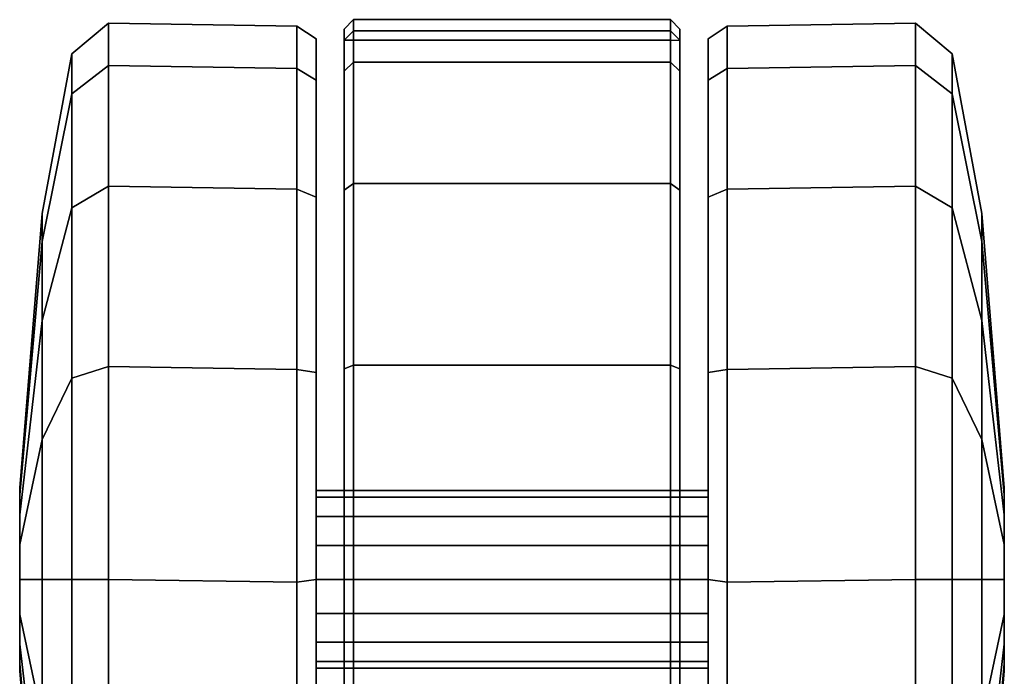
# Model space of a CAD drawing. Units: inches. Extents: x -2 to 155, y -6 to 65.
# Drawn here: x 45 to 47, y 64 to 65 of the extents above; entities that cross this region are included whole.
import ezdxf

# ---------------------------------------------------------------- set-up
doc = ezdxf.new("R2010")
doc.units = ezdxf.units.IN
doc.header["$MEASUREMENT"] = 0
doc.layers.add('SEAT-CASTER', color=5, linetype='Continuous')

# ---------------------------------------------------------------- blocks, each defined once
blk = doc.blocks.new('1VERUS_AUPHST_SYNTLTLIMANG_ADJARMS_ADJSEAT_0T')
at = {"layer": 'SEAT-CASTER'}
for points in [[(-11.7724, 8.9064, 1.1804), (-12.3514, 8.8588, 1.1804), (-12.2926, 8.8588, 1.4759), (-11.7577, 8.9064, 1.2543)], [(-11.7577, 8.9064, 1.1066), (-12.2926, 8.8588, 0.885), (-12.3514, 8.8588, 1.1804), (-11.7724, 8.9064, 1.1804)], [(-11.7577, 8.9064, 1.2543), (-12.2926, 8.8588, 1.4759), (-12.1253, 8.8588, 1.7263), (-11.7158, 8.9064, 1.3169)], [(-11.7158, 8.9064, 1.044), (-12.1253, 8.8588, 0.6345), (-12.2926, 8.8588, 0.885), (-11.7577, 8.9064, 1.1066)], [(-11.7158, 8.9064, 1.3169), (-12.1253, 8.8588, 1.7263), (-11.8748, 8.8588, 1.8937), (-11.6532, 8.9064, 1.3588)], [(-11.6532, 8.9064, 1.0021), (-11.8748, 8.8588, 0.4672), (-12.1253, 8.8588, 0.6345), (-11.7158, 8.9064, 1.044)], [(-11.6532, 8.9064, 1.3588), (-11.8748, 8.8588, 1.8937), (-11.5794, 8.8588, 1.9525), (-11.5794, 8.9064, 1.3734)], [(-11.5794, 8.9064, 0.9874), (-11.5794, 8.8588, 0.4084), (-11.8748, 8.8588, 0.4672), (-11.6532, 8.9064, 1.0021)], [(-11.7724, 8.9064, 1.1804), (-11.401, 8.9064, 1.1066), (-11.4429, 8.9064, 1.044), (-11.7577, 8.9064, 1.1066)], [(-11.3864, 8.9064, 1.1804), (-11.401, 8.9064, 1.1066), (-11.7724, 8.9064, 1.1804), (-11.7577, 8.9064, 1.2543)], [(-11.4429, 8.9064, 1.044), (-11.5055, 8.9064, 1.0021), (-11.7158, 8.9064, 1.044), (-11.7577, 8.9064, 1.1066)], [(-11.7158, 8.9064, 1.3169), (-11.401, 8.9064, 1.2543), (-11.3864, 8.9064, 1.1804), (-11.7577, 8.9064, 1.2543)], [(-11.7158, 8.9064, 1.044), (-11.5055, 8.9064, 1.0021), (-11.5794, 8.9064, 0.9874), (-11.6532, 8.9064, 1.0021)], [(-11.4429, 8.9064, 1.3169), (-11.401, 8.9064, 1.2543), (-11.7158, 8.9064, 1.3169), (-11.6532, 8.9064, 1.3588)], [(-11.5794, 8.9064, 1.3734), (-11.5055, 8.9064, 1.3588), (-11.4429, 8.9064, 1.3169), (-11.6532, 8.9064, 1.3588)], [(-11.5794, 8.9064, 1.3734), (-11.5794, 8.8588, 1.9525), (-11.2839, 8.8588, 1.8937), (-11.5055, 8.9064, 1.3588)], [(-11.5055, 8.9064, 1.0021), (-11.2839, 8.8588, 0.4672), (-11.5794, 8.8588, 0.4084), (-11.5794, 8.9064, 0.9874)], [(-11.5055, 8.9064, 1.3588), (-11.2839, 8.8588, 1.8937), (-11.0334, 8.8588, 1.7263), (-11.4429, 8.9064, 1.3169)], [(-11.4429, 8.9064, 1.044), (-11.0334, 8.8588, 0.6345), (-11.2839, 8.8588, 0.4672), (-11.5055, 8.9064, 1.0021)], [(-11.4429, 8.9064, 1.3169), (-11.0334, 8.8588, 1.7263), (-10.8661, 8.8588, 1.4759), (-11.401, 8.9064, 1.2543)], [(-11.401, 8.9064, 1.1066), (-10.8661, 8.8588, 0.885), (-11.0334, 8.8588, 0.6345), (-11.4429, 8.9064, 1.044)], [(-11.401, 8.9064, 1.2543), (-10.8661, 8.8588, 1.4759), (-10.8073, 8.8588, 1.1804), (-11.3864, 8.9064, 1.1804)], [(-11.3864, 8.9064, 1.1804), (-10.8073, 8.8588, 1.1804), (-10.8661, 8.8588, 0.885), (-11.401, 8.9064, 1.1066)], [(-12.3514, 8.8588, 1.1804), (-12.6886, 8.7963, 1.1804), (-12.6041, 8.7963, 1.6049), (-12.2926, 8.8588, 1.4759)], [(-12.2926, 8.8588, 0.885), (-12.6041, 8.7963, 0.756), (-12.6886, 8.7963, 1.1804), (-12.3514, 8.8588, 1.1804)], [(-12.2926, 8.8588, 1.4759), (-12.6041, 8.7963, 1.6049), (-12.3637, 8.7963, 1.9648), (-12.1253, 8.8588, 1.7263)], [(-12.1253, 8.8588, 0.6345), (-12.3637, 8.7963, 0.3961), (-12.6041, 8.7963, 0.756), (-12.2926, 8.8588, 0.885)], [(-12.1253, 8.8588, 1.7263), (-12.3637, 8.7963, 1.9648), (-12.0038, 8.7963, 2.2052), (-11.8748, 8.8588, 1.8937)], [(-11.8748, 8.8588, 0.4672), (-12.0038, 8.7963, 0.1557), (-12.3637, 8.7963, 0.3961), (-12.1253, 8.8588, 0.6345)], [(-11.8748, 8.8588, 1.8937), (-12.0038, 8.7963, 2.2052), (-11.5794, 8.7963, 2.2896), (-11.5794, 8.8588, 1.9525)], [(-11.5794, 8.8588, 0.4084), (-11.5794, 8.7963, 0.0712), (-12.0038, 8.7963, 0.1557), (-11.8748, 8.8588, 0.4672)], [(-11.5794, 8.8588, 1.9525), (-11.5794, 8.7963, 2.2896), (-11.1549, 8.7963, 2.2052), (-11.2839, 8.8588, 1.8937)], [(-11.2839, 8.8588, 0.4672), (-11.1549, 8.7963, 0.1557), (-11.5794, 8.7963, 0.0712), (-11.5794, 8.8588, 0.4084)], [(-12.6886, 8.7963, 1.1804), (-12.7528, 8.7192, 1.1804), (-12.6635, 8.7192, 1.6295), (-12.6041, 8.7963, 1.6049)], [(-12.6041, 8.7963, 0.756), (-12.6635, 8.7192, 0.7314), (-12.7528, 8.7192, 1.1804), (-12.6886, 8.7963, 1.1804)], [(-12.6041, 8.7963, 1.6049), (-12.6635, 8.7192, 1.6295), (-12.4091, 8.7192, 2.0102), (-12.3637, 8.7963, 1.9648)], [(-12.3637, 8.7963, 0.3961), (-12.4091, 8.7192, 0.3507), (-12.6635, 8.7192, 0.7314), (-12.6041, 8.7963, 0.756)], [(-12.3637, 8.7963, 1.9648), (-12.4091, 8.7192, 2.0102), (-12.0284, 8.7192, 2.2646), (-12.0038, 8.7963, 2.2052)], [(-12.0038, 8.7963, 0.1557), (-12.0284, 8.7192, 0.0963), (-12.4091, 8.7192, 0.3507), (-12.3637, 8.7963, 0.3961)], [(-12.0038, 8.7963, 2.2052), (-12.0284, 8.7192, 2.2646), (-11.5794, 8.7192, 2.3539), (-11.5794, 8.7963, 2.2896)], [(-11.5794, 8.7963, 0.0712), (-11.5794, 8.7192, 0.007), (-12.0284, 8.7192, 0.0963), (-12.0038, 8.7963, 0.1557)], [(-11.5794, 8.7963, 2.2896), (-11.5794, 8.7192, 2.3539), (-11.1303, 8.7192, 2.2646), (-11.1549, 8.7963, 2.2052)], [(-11.1549, 8.7963, 0.1557), (-11.1303, 8.7192, 0.0963), (-11.5794, 8.7192, 0.007), (-11.5794, 8.7963, 0.0712)], [(-12.7528, 8.7192, 1.1804), (-12.7467, 8.3221, 1.1837), (-12.6574, 8.3221, 1.6328), (-12.6635, 8.7192, 1.6295)], [(-12.6635, 8.7192, 0.7314), (-12.6574, 8.3221, 0.7346), (-12.7467, 8.3221, 1.1837), (-12.7528, 8.7192, 1.1804)], [(-12.6635, 8.7192, 1.6295), (-12.6574, 8.3221, 1.6328), (-12.403, 8.3221, 2.0135), (-12.4091, 8.7192, 2.0102)], [(-12.4091, 8.7192, 0.3507), (-12.403, 8.3221, 0.3539), (-12.6574, 8.3221, 0.7346), (-12.6635, 8.7192, 0.7314)], [(-12.4091, 8.7192, 2.0102), (-12.403, 8.3221, 2.0135), (-12.0223, 8.3221, 2.2678), (-12.0284, 8.7192, 2.2646)], [(-12.0284, 8.7192, 0.0963), (-12.0223, 8.3221, 0.0996), (-12.403, 8.3221, 0.3539), (-12.4091, 8.7192, 0.3507)], [(-12.0284, 8.7192, 2.2646), (-12.0223, 8.3221, 2.2678), (-11.5732, 8.3221, 2.3572), (-11.5794, 8.7192, 2.3539)], [(-11.5794, 8.7192, 0.007), (-11.5732, 8.3221, 0.0102), (-12.0223, 8.3221, 0.0996), (-12.0284, 8.7192, 0.0963)], [(-11.5794, 8.7192, 2.3539), (-11.5732, 8.3221, 2.3572), (-11.1242, 8.3221, 2.2678), (-11.1303, 8.7192, 2.2646)], [(-11.1303, 8.7192, 0.0963), (-11.1242, 8.3221, 0.0996), (-11.5732, 8.3221, 0.0102), (-11.5794, 8.7192, 0.007)], [(-12.7467, 8.3221, 1.1837), (-12.7198, 8.2814, 1.1804), (-12.6329, 8.2814, 1.6168), (-12.6574, 8.3221, 1.6328)], [(-12.6574, 8.3221, 0.7346), (-12.6329, 8.2814, 0.744), (-12.7198, 8.2814, 1.1804), (-12.7467, 8.3221, 1.1837)], [(-12.6574, 8.3221, 1.6328), (-12.6329, 8.2814, 1.6168), (-12.3857, 8.2814, 1.9868), (-12.403, 8.3221, 2.0135)], [(-12.403, 8.3221, 0.3539), (-12.3857, 8.2814, 0.3741), (-12.6329, 8.2814, 0.744), (-12.6574, 8.3221, 0.7346)], [(-12.403, 8.3221, 2.0135), (-12.3857, 8.2814, 1.9868), (-12.0158, 8.2814, 2.234), (-12.0223, 8.3221, 2.2678)], [(-12.0223, 8.3221, 0.0996), (-12.0158, 8.2814, 0.1268), (-12.3857, 8.2814, 0.3741), (-12.403, 8.3221, 0.3539)], [(-12.0223, 8.3221, 2.2678), (-12.0158, 8.2814, 2.234), (-11.5794, 8.2814, 2.3208), (-11.5732, 8.3221, 2.3572)], [(-11.5732, 8.3221, 0.0102), (-11.5794, 8.2814, 0.04), (-12.0158, 8.2814, 0.1268), (-12.0223, 8.3221, 0.0996)], [(-11.5732, 8.3221, 2.3572), (-11.5794, 8.2814, 2.3208), (-11.1429, 8.2814, 2.234), (-11.1242, 8.3221, 2.2678)], [(-11.1242, 8.3221, 0.0996), (-11.1429, 8.2814, 0.1268), (-11.5794, 8.2814, 0.04), (-11.5732, 8.3221, 0.0102)], [(-10.5258, 8.2814, 0.744), (-10.439, 8.2814, 1.1804), (-12.7198, 8.2814, 1.1804), (-12.6329, 8.2814, 0.744)], [(-10.5258, 8.2814, 1.6168), (-12.6329, 8.2814, 1.6168), (-12.7198, 8.2814, 1.1804), (-10.439, 8.2814, 1.1804)], [(-12.3857, 8.2814, 0.3741), (-10.773, 8.2814, 0.3741), (-10.5258, 8.2814, 0.744), (-12.6329, 8.2814, 0.744)], [(-12.3857, 8.2814, 1.9868), (-12.6329, 8.2814, 1.6168), (-10.5258, 8.2814, 1.6168), (-10.773, 8.2814, 1.9868)], [(-11.1429, 8.2814, 0.1268), (-10.773, 8.2814, 0.3741), (-12.3857, 8.2814, 0.3741), (-12.0158, 8.2814, 0.1268)], [(-11.1429, 8.2814, 2.234), (-12.0158, 8.2814, 2.234), (-12.3857, 8.2814, 1.9868), (-10.773, 8.2814, 1.9868)], [(-11.5794, 8.2814, 0.04), (-11.5794, 8.2814, 0.04), (-11.1429, 8.2814, 0.1268), (-12.0158, 8.2814, 0.1268)], [(-12.0158, 8.2814, 2.234), (-12.0158, 8.2814, 2.234), (-11.1429, 8.2814, 2.234), (-11.5794, 8.2814, 2.3208)], [(-11.7526, 7.4546, 1.2522), (-11.7526, 8.2814, 1.2522), (-11.7669, 8.2814, 1.1804), (-11.7669, 7.4546, 1.1804)], [(-11.7669, 7.4546, 1.1804), (-11.7669, 8.2814, 1.1804), (-11.7526, 8.2814, 1.1087), (-11.7526, 7.4546, 1.1087)], [(-11.7119, 7.4546, 1.313), (-11.7119, 8.2814, 1.313), (-11.7526, 8.2814, 1.2522), (-11.7526, 7.4546, 1.2522)], [(-11.7526, 7.4546, 1.1087), (-11.7526, 8.2814, 1.1087), (-11.7119, 8.2814, 1.0479), (-11.7119, 7.4546, 1.0479)], [(-11.6511, 7.4546, 1.3537), (-11.6511, 8.2814, 1.3537), (-11.7119, 8.2814, 1.313), (-11.7119, 7.4546, 1.313)], [(-11.7119, 7.4546, 1.0479), (-11.7119, 8.2814, 1.0479), (-11.6511, 8.2814, 1.0072), (-11.6511, 7.4546, 1.0072)], [(-11.5794, 7.4546, 1.3679), (-11.5794, 8.2814, 1.3679), (-11.6511, 8.2814, 1.3537), (-11.6511, 7.4546, 1.3537)], [(-11.6511, 7.4546, 1.0072), (-11.6511, 8.2814, 1.0072), (-11.5794, 8.2814, 0.9929), (-11.5794, 7.4546, 0.9929)], [(-11.5076, 7.4546, 1.3537), (-11.5076, 8.2814, 1.3537), (-11.5794, 8.2814, 1.3679), (-11.5794, 7.4546, 1.3679)], [(-11.5794, 7.4546, 0.9929), (-11.5794, 8.2814, 0.9929), (-11.5076, 8.2814, 1.0072), (-11.5076, 7.4546, 1.0072)], [(-11.4468, 7.4546, 1.313), (-11.4468, 8.2814, 1.313), (-11.5076, 8.2814, 1.3537), (-11.5076, 7.4546, 1.3537)], [(-11.5076, 7.4546, 1.0072), (-11.5076, 8.2814, 1.0072), (-11.4468, 8.2814, 1.0479), (-11.4468, 7.4546, 1.0479)], [(-11.4061, 7.4546, 1.2522), (-11.4061, 8.2814, 1.2522), (-11.4468, 8.2814, 1.313), (-11.4468, 7.4546, 1.313)], [(-11.4468, 7.4546, 1.0479), (-11.4468, 8.2814, 1.0479), (-11.4061, 8.2814, 1.1087), (-11.4061, 7.4546, 1.1087)], [(-11.3919, 7.4546, 1.1804), (-11.3919, 8.2814, 1.1804), (-11.4061, 8.2814, 1.2522), (-11.4061, 7.4546, 1.2522)], [(-11.4061, 7.4546, 1.1087), (-11.4061, 8.2814, 1.1087), (-11.3919, 8.2814, 1.1804), (-11.3919, 7.4546, 1.1804)], [(-12.6521, 8.2223, 1.6248), (-12.6706, 8.2023, 1.6324), (-12.7605, 8.2023, 1.1804), (-12.7405, 8.2223, 1.1804)], [(-12.7405, 8.2223, 1.1804), (-12.7605, 8.2023, 1.1804), (-12.7371, 8.2023, 0.9465), (-12.7175, 8.2223, 0.9504)], [(-10.4183, 8.2223, 1.1804), (-10.4413, 8.2223, 0.9504), (-12.7175, 8.2223, 0.9504), (-12.7405, 8.2223, 1.1804)], [(-10.4183, 8.2223, 1.1804), (-12.7405, 8.2223, 1.1804), (-12.6521, 8.2223, 1.6248), (-10.5066, 8.2223, 1.6248)], [(-10.4413, 8.2023, 0.9304), (-12.7175, 8.2023, 0.9304), (-12.7175, 8.2223, 0.9504), (-10.4413, 8.2223, 0.9504)], [(-12.4004, 8.2223, 2.0015), (-12.4145, 8.2023, 2.0156), (-12.6706, 8.2023, 1.6324), (-12.6521, 8.2223, 1.6248)], [(-10.7583, 8.2223, 2.0015), (-10.5066, 8.2223, 1.6248), (-12.6521, 8.2223, 1.6248), (-12.4004, 8.2223, 2.0015)], [(-12.0237, 8.2223, 2.2532), (-12.0313, 8.2023, 2.2716), (-12.4145, 8.2023, 2.0156), (-12.4004, 8.2223, 2.0015)], [(-10.7583, 8.2223, 2.0015), (-12.4004, 8.2223, 2.0015), (-12.0237, 8.2223, 2.2532), (-11.135, 8.2223, 2.2532)], [(-11.5794, 8.2223, 2.3415), (-11.5794, 8.2023, 2.3615), (-12.0313, 8.2023, 2.2716), (-12.0237, 8.2223, 2.2532)], [(-11.5794, 8.2223, 2.3415), (-11.135, 8.2223, 2.2532), (-12.0237, 8.2223, 2.2532)], [(-11.135, 8.2223, 2.2532), (-11.1274, 8.2023, 2.2716), (-11.5794, 8.2023, 2.3615), (-11.5794, 8.2223, 2.3415)], [(-12.6706, 7.5337, 1.6324), (-12.6706, 8.2023, 1.6324), (-12.7605, 8.2023, 1.1804), (-12.7605, 7.5337, 1.1804)], [(-12.7605, 7.5337, 1.1804), (-12.7605, 8.2023, 1.1804), (-12.7371, 8.2023, 0.9465), (-12.7371, 7.5337, 0.9465)], [(-12.7175, 8.2023, 0.9304), (-12.7175, 7.5337, 0.9304), (-12.7371, 7.5337, 0.9465), (-12.7371, 8.2023, 0.9465)], [(-12.7175, 7.5337, 0.9304), (-12.7175, 8.2023, 0.9304), (-10.4413, 8.2023, 0.9304), (-10.4413, 7.5337, 0.9304)], [(-12.4145, 7.5337, 2.0156), (-12.4145, 8.2023, 2.0156), (-12.6706, 8.2023, 1.6324), (-12.6706, 7.5337, 1.6324)], [(-12.0313, 7.5337, 2.2716), (-12.0313, 8.2023, 2.2716), (-12.4145, 8.2023, 2.0156), (-12.4145, 7.5337, 2.0156)], [(-11.5794, 7.5337, 2.3615), (-11.5794, 8.2023, 2.3615), (-12.0313, 8.2023, 2.2716), (-12.0313, 7.5337, 2.2716)], [(-11.1274, 7.5337, 2.2716), (-11.1274, 8.2023, 2.2716), (-11.5794, 8.2023, 2.3615), (-11.5794, 7.5337, 2.3615)], [(-12.6521, 7.5137, 1.6248), (-12.6706, 7.5337, 1.6324), (-12.7605, 7.5337, 1.1804), (-12.7405, 7.5137, 1.1804)], [(-12.7405, 7.5137, 1.1804), (-12.7605, 7.5337, 1.1804), (-12.7371, 7.5337, 0.9465), (-12.7175, 7.5137, 0.9504)], [(-12.7371, 7.5337, 0.9465), (-12.7175, 7.5337, 0.9304), (-12.7175, 7.5137, 0.9504), (-12.7371, 7.5337, 0.9465)], [(-12.7175, 7.5137, 0.9504), (-12.7175, 7.5337, 0.9304), (-10.4413, 7.5337, 0.9304), (-10.4413, 7.5137, 0.9504)], [(-12.4004, 7.5137, 2.0015), (-12.4145, 7.5337, 2.0156), (-12.6706, 7.5337, 1.6324), (-12.6521, 7.5137, 1.6248)], [(-12.0237, 7.5137, 2.2532), (-12.0313, 7.5337, 2.2716), (-12.4145, 7.5337, 2.0156), (-12.4004, 7.5137, 2.0015)], [(-11.5794, 7.5137, 2.3415), (-11.5794, 7.5337, 2.3615), (-12.0313, 7.5337, 2.2716), (-12.0237, 7.5137, 2.2532)], [(-11.135, 7.5137, 2.2532), (-11.1274, 7.5337, 2.2716), (-11.5794, 7.5337, 2.3615), (-11.5794, 7.5137, 2.3415)], [(-12.7175, 7.5137, 0.9504), (-10.4413, 7.5137, 0.9504), (-10.4183, 7.5137, 1.1804), (-12.7405, 7.5137, 1.1804)], [(-12.6521, 7.5137, 1.6248), (-12.7405, 7.5137, 1.1804), (-10.4183, 7.5137, 1.1804), (-10.5066, 7.5137, 1.6248)], [(-12.6521, 7.5137, 1.6248), (-10.5066, 7.5137, 1.6248), (-10.7583, 7.5137, 2.0015), (-12.4004, 7.5137, 2.0015)], [(-12.0237, 7.5137, 2.2532), (-12.4004, 7.5137, 2.0015), (-10.7583, 7.5137, 2.0015), (-11.135, 7.5137, 2.2532)], [(-12.0237, 7.5137, 2.2532), (-11.135, 7.5137, 2.2532), (-11.5794, 7.5137, 2.3415), (-12.0237, 7.5137, 2.2532)], [(-12.6574, 7.4139, 1.6328), (-12.6329, 7.4546, 1.6168), (-12.7198, 7.4546, 1.1804), (-12.7467, 7.4139, 1.1837)], [(-12.7467, 7.4139, 1.1837), (-12.7198, 7.4546, 1.1804), (-12.6329, 7.4546, 0.744), (-12.6574, 7.4139, 0.7346)], [(-12.6329, 7.4546, 0.744), (-12.7198, 7.4546, 1.1804), (-10.439, 7.4546, 1.1804), (-10.5258, 7.4546, 0.744)], [(-10.439, 7.4546, 1.1804), (-12.7198, 7.4546, 1.1804), (-12.6329, 7.4546, 1.6168), (-10.5258, 7.4546, 1.6168)], [(-12.403, 7.4139, 2.0135), (-12.3857, 7.4546, 1.9868), (-12.6329, 7.4546, 1.6168), (-12.6574, 7.4139, 1.6328)], [(-12.6574, 7.4139, 0.7346), (-12.6329, 7.4546, 0.744), (-12.3857, 7.4546, 0.3741), (-12.403, 7.4139, 0.3539)], [(-12.6329, 7.4546, 0.744), (-10.5258, 7.4546, 0.744), (-10.773, 7.4546, 0.3741), (-12.3857, 7.4546, 0.3741)], [(-10.773, 7.4546, 1.9868), (-10.5258, 7.4546, 1.6168), (-12.6329, 7.4546, 1.6168), (-12.3857, 7.4546, 1.9868)], [(-12.0223, 7.4139, 2.2678), (-12.0158, 7.4546, 2.234), (-12.3857, 7.4546, 1.9868), (-12.403, 7.4139, 2.0135)], [(-12.403, 7.4139, 0.3539), (-12.3857, 7.4546, 0.3741), (-12.0158, 7.4546, 0.1268), (-12.0223, 7.4139, 0.0996)], [(-12.0158, 7.4546, 0.1268), (-12.3857, 7.4546, 0.3741), (-10.773, 7.4546, 0.3741), (-11.1429, 7.4546, 0.1268)], [(-10.773, 7.4546, 1.9868), (-12.3857, 7.4546, 1.9868), (-12.0158, 7.4546, 2.234), (-11.1429, 7.4546, 2.234)], [(-11.5732, 7.4139, 2.3572), (-11.5794, 7.4546, 2.3208), (-12.0158, 7.4546, 2.234), (-12.0223, 7.4139, 2.2678)], [(-12.0223, 7.4139, 0.0996), (-12.0158, 7.4546, 0.1268), (-11.5794, 7.4546, 0.04), (-11.5732, 7.4139, 0.0102)], [(-12.0158, 7.4546, 0.1268), (-11.1429, 7.4546, 0.1268), (-11.5794, 7.4546, 0.04)], [(-11.5794, 7.4546, 2.3208), (-11.1429, 7.4546, 2.234), (-12.0158, 7.4546, 2.234)], [(-11.1242, 7.4139, 2.2678), (-11.1429, 7.4546, 2.234), (-11.5794, 7.4546, 2.3208), (-11.5732, 7.4139, 2.3572)], [(-11.5732, 7.4139, 0.0102), (-11.5794, 7.4546, 0.04), (-11.1429, 7.4546, 0.1268), (-11.1242, 7.4139, 0.0996)], [(-12.6635, 7.0167, 1.6295), (-12.6574, 7.4139, 1.6328), (-12.7467, 7.4139, 1.1837), (-12.7528, 7.0167, 1.1804)], [(-12.7528, 7.0167, 1.1804), (-12.7467, 7.4139, 1.1837), (-12.6574, 7.4139, 0.7346), (-12.6635, 7.0167, 0.7314)], [(-12.4091, 7.0167, 2.0102), (-12.403, 7.4139, 2.0135), (-12.6574, 7.4139, 1.6328), (-12.6635, 7.0167, 1.6295)], [(-12.6635, 7.0167, 0.7314), (-12.6574, 7.4139, 0.7346), (-12.403, 7.4139, 0.3539), (-12.4091, 7.0167, 0.3507)], [(-12.0284, 7.0167, 2.2646), (-12.0223, 7.4139, 2.2678), (-12.403, 7.4139, 2.0135), (-12.4091, 7.0167, 2.0102)], [(-12.4091, 7.0167, 0.3507), (-12.403, 7.4139, 0.3539), (-12.0223, 7.4139, 0.0996), (-12.0284, 7.0167, 0.0963)], [(-11.5794, 7.0167, 2.3539), (-11.5732, 7.4139, 2.3572), (-12.0223, 7.4139, 2.2678), (-12.0284, 7.0167, 2.2646)], [(-12.0284, 7.0167, 0.0963), (-12.0223, 7.4139, 0.0996), (-11.5732, 7.4139, 0.0102), (-11.5794, 7.0167, 0.007)], [(-11.1303, 7.0167, 2.2646), (-11.1242, 7.4139, 2.2678), (-11.5732, 7.4139, 2.3572), (-11.5794, 7.0167, 2.3539)], [(-11.5794, 7.0167, 0.007), (-11.5732, 7.4139, 0.0102), (-11.1242, 7.4139, 0.0996), (-11.1303, 7.0167, 0.0963)], [(-12.6041, 6.9397, 1.6049), (-12.6635, 7.0167, 1.6295), (-12.7528, 7.0167, 1.1804), (-12.6886, 6.9397, 1.1804)], [(-12.6886, 6.9397, 1.1804), (-12.7528, 7.0167, 1.1804), (-12.6635, 7.0167, 0.7314), (-12.6041, 6.9397, 0.756)], [(-12.3637, 6.9397, 1.9648), (-12.4091, 7.0167, 2.0102), (-12.6635, 7.0167, 1.6295), (-12.6041, 6.9397, 1.6049)], [(-12.6041, 6.9397, 0.756), (-12.6635, 7.0167, 0.7314), (-12.4091, 7.0167, 0.3507), (-12.3637, 6.9397, 0.3961)], [(-12.0038, 6.9397, 2.2052), (-12.0284, 7.0167, 2.2646), (-12.4091, 7.0167, 2.0102), (-12.3637, 6.9397, 1.9648)], [(-12.3637, 6.9397, 0.3961), (-12.4091, 7.0167, 0.3507), (-12.0284, 7.0167, 0.0963), (-12.0038, 6.9397, 0.1557)], [(-11.5794, 6.9397, 2.2896), (-11.5794, 7.0167, 2.3539), (-12.0284, 7.0167, 2.2646), (-12.0038, 6.9397, 2.2052)], [(-12.0038, 6.9397, 0.1557), (-12.0284, 7.0167, 0.0963), (-11.5794, 7.0167, 0.007), (-11.5794, 6.9397, 0.0712)], [(-11.1549, 6.9397, 2.2052), (-11.1303, 7.0167, 2.2646), (-11.5794, 7.0167, 2.3539), (-11.5794, 6.9397, 2.2896)], [(-11.5794, 6.9397, 0.0712), (-11.5794, 7.0167, 0.007), (-11.1303, 7.0167, 0.0963), (-11.1549, 6.9397, 0.1557)], [(-12.2926, 6.8772, 1.4759), (-12.6041, 6.9397, 1.6049), (-12.6886, 6.9397, 1.1804), (-12.3514, 6.8772, 1.1804)], [(-12.3514, 6.8772, 1.1804), (-12.6886, 6.9397, 1.1804), (-12.6041, 6.9397, 0.756), (-12.2926, 6.8772, 0.885)], [(-12.1253, 6.8772, 1.7263), (-12.3637, 6.9397, 1.9648), (-12.6041, 6.9397, 1.6049), (-12.2926, 6.8772, 1.4759)], [(-12.2926, 6.8772, 0.885), (-12.6041, 6.9397, 0.756), (-12.3637, 6.9397, 0.3961), (-12.1253, 6.8772, 0.6345)], [(-11.8748, 6.8772, 1.8937), (-12.0038, 6.9397, 2.2052), (-12.3637, 6.9397, 1.9648), (-12.1253, 6.8772, 1.7263)], [(-12.1253, 6.8772, 0.6345), (-12.3637, 6.9397, 0.3961), (-12.0038, 6.9397, 0.1557), (-11.8748, 6.8772, 0.4672)], [(-11.5794, 6.8772, 1.9525), (-11.5794, 6.9397, 2.2896), (-12.0038, 6.9397, 2.2052), (-11.8748, 6.8772, 1.8937)], [(-11.8748, 6.8772, 0.4672), (-12.0038, 6.9397, 0.1557), (-11.5794, 6.9397, 0.0712), (-11.5794, 6.8772, 0.4084)], [(-11.2839, 6.8772, 1.8937), (-11.1549, 6.9397, 2.2052), (-11.5794, 6.9397, 2.2896), (-11.5794, 6.8772, 1.9525)], [(-11.5794, 6.8772, 0.4084), (-11.5794, 6.9397, 0.0712), (-11.1549, 6.9397, 0.1557), (-11.2839, 6.8772, 0.4672)], [(-11.7577, 6.8296, 1.2543), (-12.2926, 6.8772, 1.4759), (-12.3514, 6.8772, 1.1804), (-11.7724, 6.8296, 1.1804)], [(-11.7724, 6.8296, 1.1804), (-12.3514, 6.8772, 1.1804), (-12.2926, 6.8772, 0.885), (-11.7577, 6.8296, 1.1066)], [(-11.7158, 6.8296, 1.3169), (-12.1253, 6.8772, 1.7263), (-12.2926, 6.8772, 1.4759), (-11.7577, 6.8296, 1.2543)], [(-11.7577, 6.8296, 1.1066), (-12.2926, 6.8772, 0.885), (-12.1253, 6.8772, 0.6345), (-11.7158, 6.8296, 1.044)], [(-11.6532, 6.8296, 1.3588), (-11.8748, 6.8772, 1.8937), (-12.1253, 6.8772, 1.7263), (-11.7158, 6.8296, 1.3169)], [(-11.7158, 6.8296, 1.044), (-12.1253, 6.8772, 0.6345), (-11.8748, 6.8772, 0.4672), (-11.6532, 6.8296, 1.0021)], [(-11.5794, 6.8296, 1.3734), (-11.5794, 6.8772, 1.9525), (-11.8748, 6.8772, 1.8937), (-11.6532, 6.8296, 1.3588)], [(-11.6532, 6.8296, 1.0021), (-11.8748, 6.8772, 0.4672), (-11.5794, 6.8772, 0.4084), (-11.5794, 6.8296, 0.9874)], [(-11.5055, 6.8296, 1.3588), (-11.2839, 6.8772, 1.8937), (-11.5794, 6.8772, 1.9525), (-11.5794, 6.8296, 1.3734)], [(-11.5794, 6.8296, 0.9874), (-11.5794, 6.8772, 0.4084), (-11.2839, 6.8772, 0.4672), (-11.5055, 6.8296, 1.0021)], [(-11.4429, 6.8296, 1.3169), (-11.0334, 6.8772, 1.7263), (-11.2839, 6.8772, 1.8937), (-11.5055, 6.8296, 1.3588)], [(-11.5055, 6.8296, 1.0021), (-11.2839, 6.8772, 0.4672), (-11.0334, 6.8772, 0.6345), (-11.4429, 6.8296, 1.044)], [(-11.401, 6.8296, 1.2543), (-10.8661, 6.8772, 1.4759), (-11.0334, 6.8772, 1.7263), (-11.4429, 6.8296, 1.3169)], [(-11.4429, 6.8296, 1.044), (-11.0334, 6.8772, 0.6345), (-10.8661, 6.8772, 0.885), (-11.401, 6.8296, 1.1066)], [(-11.3864, 6.8296, 1.1804), (-10.8073, 6.8772, 1.1804), (-10.8661, 6.8772, 1.4759), (-11.401, 6.8296, 1.2543)], [(-11.401, 6.8296, 1.1066), (-10.8661, 6.8772, 0.885), (-10.8073, 6.8772, 1.1804), (-11.3864, 6.8296, 1.1804)], [(-11.7577, 6.8296, 1.1066), (-11.4429, 6.8296, 1.044), (-11.401, 6.8296, 1.1066), (-11.7724, 6.8296, 1.1804)], [(-11.7577, 6.8296, 1.2543), (-11.7724, 6.8296, 1.1804), (-11.401, 6.8296, 1.1066), (-11.3864, 6.8296, 1.1804)], [(-11.7577, 6.8296, 1.1066), (-11.7158, 6.8296, 1.044), (-11.5055, 6.8296, 1.0021), (-11.4429, 6.8296, 1.044)], [(-11.7577, 6.8296, 1.2543), (-11.3864, 6.8296, 1.1804), (-11.401, 6.8296, 1.2543), (-11.7158, 6.8296, 1.3169)], [(-11.6532, 6.8296, 1.0021), (-11.5794, 6.8296, 0.9874), (-11.5055, 6.8296, 1.0021), (-11.7158, 6.8296, 1.044)], [(-11.6532, 6.8296, 1.3588), (-11.7158, 6.8296, 1.3169), (-11.401, 6.8296, 1.2543), (-11.4429, 6.8296, 1.3169)], [(-11.6532, 6.8296, 1.3588), (-11.4429, 6.8296, 1.3169), (-11.5055, 6.8296, 1.3588), (-11.5794, 6.8296, 1.3734)]]:
    blk.add_3dface(points, dxfattribs=at)

msp = doc.modelspace()

# ---------------------------------------------------------------- block references
at = {"rotation": 270}
msp.add_blockref('1VERUS_AUPHST_SYNTLTLIMANG_ADJARMS_ADJSEAT_0T', (38.4573, 52.2961), dxfattribs=at)

doc.saveas('drawing.dxf')
